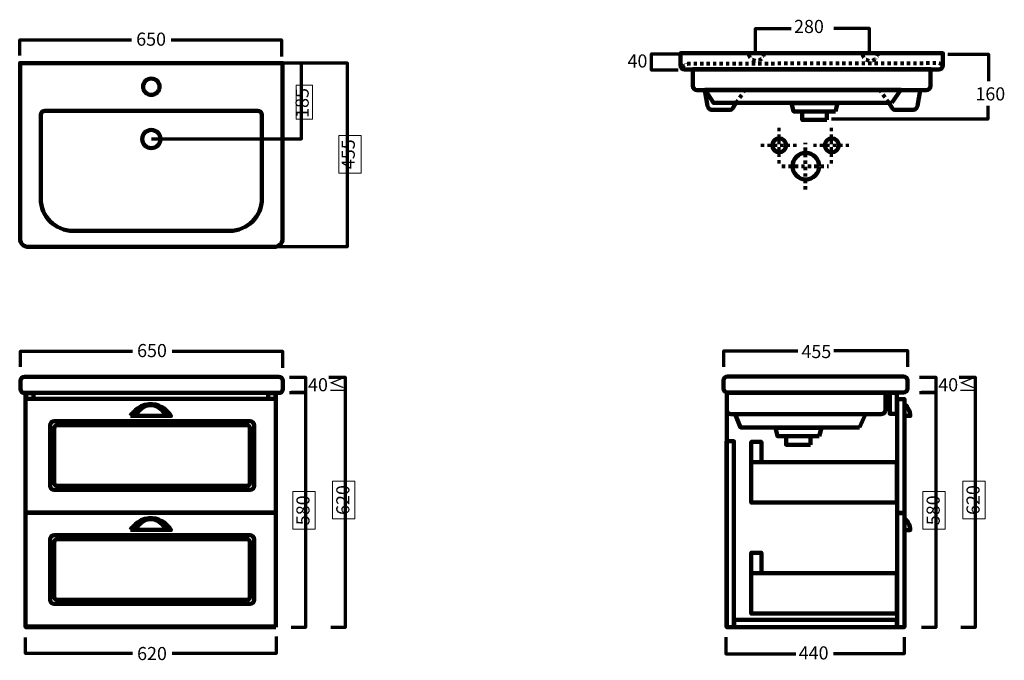
# Model space of a CAD drawing. Units: inches. Extents: x -1251 to 1187, y -550 to 1036.
import ezdxf

# ---------------------------------------------------------------- set-up
doc = ezdxf.new("R2010")
doc.units = ezdxf.units.IN
doc.header["$MEASUREMENT"] = 0
for name, pattern in [('AI-Linetype-1', [16, 8, -8]), ('AI-Linetype-10', [16, 8, -8]), ('AI-Linetype-11', [16, 8, -8]), ('AI-Linetype-2', [16, 8, -8]), ('AI-Linetype-3', [16, 8, -8]), ('AI-Linetype-4', [16, 8, -8]), ('AI-Linetype-5', [16, 8, -8]), ('AI-Linetype-6', [16, 8, -8]), ('AI-Linetype-7', [16, 8, -8]), ('AI-Linetype-8', [16, 8, -8]), ('AI-Linetype-9', [16, 8, -8])]:
    doc.linetypes.add(name, pattern=pattern)
doc.layers.add('Layer 1', color=7, linetype='Continuous')

# ---------------------------------------------------------------- blocks, each defined once
blk = doc.blocks.new('block 2')
at = {"layer": 'Layer 1', "color": 7, "lineweight": 120, "true_color": 0xffffff}
for points in [[(-976.5, -227.5), (-943.1, -227.5), (-909.7, -227.5), (-876.3, -227.5), (-887.6, -208.1), (-908.8, -196.7), (-930.6, -198.3), (-960.3, -200.4), (-975.3, -225.4), (-976.5, -227.5)], [(-964, -227.4), (-938.9, -227.4), (-913.9, -227.4), (-888.8, -227.4), (-897.3, -209.8), (-913.2, -199.4), (-929.6, -200.9), (-951.8, -202.8), (-963, -225.4), (-964, -227.4)]]:
    blk.add_open_spline(points, degree=3, knots=[0, 0, 0, 0, 1, 1, 1, 2, 2, 2, 3, 3, 3, 3], dxfattribs=at)
at = {"layer": 'Layer 1', "color": 7, "lineweight": 80, "true_color": 0xffffff}
for points in [[(-964.9, -222.8), (-964.9, -224.2), (-966.1, -225.3), (-967.4, -225.3), (-968.8, -225.3), (-969.9, -224.2), (-969.9, -222.8), (-969.9, -221.4), (-968.8, -220.3), (-967.4, -220.3), (-966.1, -220.3), (-964.9, -221.4), (-964.9, -222.8)], [(-882.8, -222.8), (-882.8, -224.2), (-883.9, -225.3), (-885.3, -225.3), (-886.6, -225.3), (-887.8, -224.2), (-887.8, -222.8), (-887.8, -221.4), (-886.6, -220.3), (-885.3, -220.3), (-883.9, -220.3), (-882.8, -221.4), (-882.8, -222.8)]]:
    blk.add_open_spline(points, degree=3, knots=[0, 0, 0, 0, 1, 1, 1, 2, 2, 2, 3, 3, 3, 4, 4, 4, 4], dxfattribs=at)
blk = doc.blocks.new('block 3')
at = {"layer": 'Layer 1', "color": 7, "lineweight": 120, "true_color": 0xffffff}
for points in [[(-976.5, 54.7), (-943.1, 54.7), (-909.7, 54.7), (-876.3, 54.7), (-887.6, 74.1), (-908.8, 85.6), (-930.6, 84), (-960.3, 81.8), (-975.3, 56.8), (-976.5, 54.7)], [(-964, 54.9), (-938.9, 54.9), (-913.9, 54.9), (-888.8, 54.9), (-897.3, 72.5), (-913.2, 82.8), (-929.6, 81.4), (-951.8, 79.4), (-963, 56.8), (-964, 54.9)]]:
    blk.add_open_spline(points, degree=3, knots=[0, 0, 0, 0, 1, 1, 1, 2, 2, 2, 3, 3, 3, 3], dxfattribs=at)
at = {"layer": 'Layer 1', "color": 7, "lineweight": 80, "true_color": 0xffffff}
for points in [[(-964.9, 59.4), (-964.9, 58), (-966.1, 56.9), (-967.4, 56.9), (-968.8, 56.9), (-969.9, 58), (-969.9, 59.4), (-969.9, 60.8), (-968.8, 61.9), (-967.4, 61.9), (-966.1, 61.9), (-964.9, 60.8), (-964.9, 59.4)], [(-882.8, 59.4), (-882.8, 58), (-883.9, 56.9), (-885.3, 56.9), (-886.6, 56.9), (-887.8, 58), (-887.8, 59.4), (-887.8, 60.8), (-886.6, 61.9), (-885.3, 61.9), (-883.9, 61.9), (-882.8, 60.8), (-882.8, 59.4)]]:
    blk.add_open_spline(points, degree=3, knots=[0, 0, 0, 0, 1, 1, 1, 2, 2, 2, 3, 3, 3, 4, 4, 4, 4], dxfattribs=at)

msp = doc.modelspace()

# ---------------------------------------------------------------- linework, layer by layer
at = {"layer": 'Layer 1', "color": 7, "lineweight": 70, "true_color": 0xffffff}
for points in [[(571.5, 956.7), (571.5, 1014.2), (660, 1014.2)], [(853.7, 956.7), (853.7, 1014.2), (765.2, 1014.2)], [(-1250.9, 947.2), (-1250.9, 986), (-974, 986)], [(-875.6, 986), (-602.5, 986), (-602.5, 944.4)], [(-924.8, 740.3), (-553.3, 740.3), (-553.3, 928.2), (-930.1, 928.2)], [(-810.3, 473.8), (-438.9, 473.8), (-438.9, 928.2), (-815.6, 928.2)], [(1047.4, 950), (1147.9, 950), (1147.9, 883.7)], [(1146.5, 822.7), (1146.5, 789.5), (759.5, 789.5)], [(-1248.8, 176.4), (-1248.8, 215.2), (-971.9, 215.2)], [(-873.5, 215.2), (-600.4, 215.2), (-600.4, 173.6)], [(493.2, 176.4), (493.2, 215.9), (676.3, 215.9)], [(948.6, 176.4), (948.6, 215.9), (765.5, 215.9)], [(-583.1, 151), (-542.9, 151), (-542.9, 112.5), (-578.6, 112.5)], [(-485.4, 150.3), (-445.2, 150.3), (-445.2, -469.2), (-480.8, -469.2)], [(977.5, 151), (1017.8, 151), (1017.8, 112.5), (982.1, 112.5)], [(1075.3, 150.3), (1115.5, 150.3), (1115.5, -469.2), (1079.9, -469.2)], [(-583.1, 112.5), (-542.9, 112.5), (-542.9, -469.2), (-578.6, -469.2)], [(977.5, 112.5), (1017.8, 112.5), (1017.8, -469.2), (982.1, -469.2)], [(-1237.2, -493.9), (-1237.2, -532.7), (-971.9, -532.7)], [(-873.5, -532.7), (-614.9, -532.7), (-614.9, -491.1)], [(497.4, -492.8), (497.4, -534.1), (671, -534.1)], [(939.4, -492.8), (939.4, -534.1), (764.8, -534.1)]]:
    msp.add_lwpolyline(points, dxfattribs=at)
at = {"layer": 'Layer 1', "lineweight": 0}
for points in [[(-525.6, 789.5), (-565.9, 789.5), (-565.9, 873.8), (-525.6, 873.8), (-525.6, 789.5)], [(-460.4, 655.8), (-405.3, 655.8), (-405.3, 748.9), (-460.4, 748.9), (-460.4, 655.8)], [(-420.9, -200), (-475.9, -200), (-475.9, -106.9), (-420.9, -106.9), (-420.9, -200)], [(1139.8, -200), (1084.8, -200), (1084.8, -106.9), (1139.8, -106.9), (1139.8, -200)], [(-519.6, -225.4), (-574.7, -225.4), (-574.7, -132.3), (-519.6, -132.3), (-519.6, -225.4)], [(1041, -225.4), (986, -225.4), (986, -132.3), (1041, -132.3), (1041, -225.4)]]:
    msp.add_lwpolyline(points, dxfattribs=at)
at = {"layer": 'Layer 1', "color": 7, "lineweight": 120, "true_color": 0xffffff}
for points in [[(908.8, 829.6), (467.4, 829.6), (446.8, 862.4), (931, 862.4), (908.8, 829.6)], [(769.1, 808.6), (665.6, 808.6), (660.8, 829), (774.3, 829), (769.1, 808.6)], [(747.7, 787.6), (687, 787.6), (687, 808.7), (747.7, 808.7), (747.7, 787.6)], [(-1217, 96.8), (-1235, 96.8), (-1235, 111.3), (-1217, 111.3), (-1217, 96.8)], [(-617.3, 96.8), (-635.3, 96.8), (-635.3, 111.3), (-617.3, 111.3), (-617.3, 96.8)], [(-616.4, -184.7), (-1236.4, -184.7), (-1236.4, 97.3), (-616.4, 97.3), (-616.4, -184.7)], [(-616.4, -466.9), (-1236.4, -466.9), (-1236.4, -184.9), (-616.4, -184.9), (-616.4, -466.9)]]:
    msp.add_lwpolyline(points, dxfattribs=at)
at = {"layer": 'Layer 1', "color": 7, "linetype": 'AI-Linetype-1', "lineweight": 80, "true_color": 0xffffff}
msp.add_lwpolyline([(523.5, 830.1), (545.4, 862.2)], dxfattribs=at)
at = {"layer": 'Layer 1', "color": 7, "linetype": 'AI-Linetype-2', "lineweight": 80, "true_color": 0xffffff}
msp.add_lwpolyline([(901.3, 830.1), (879.5, 862.2)], dxfattribs=at)
at = {"layer": 'Layer 1', "color": 7, "linetype": 'AI-Linetype-8', "lineweight": 70, "true_color": 0xffffff}
msp.add_lwpolyline([(629.5, 679.8), (629.5, 769.4)], dxfattribs=at)
at = {"layer": 'Layer 1', "color": 7, "linetype": 'AI-Linetype-10', "lineweight": 70, "true_color": 0xffffff}
msp.add_lwpolyline([(759.5, 679.8), (759.5, 769.4)], dxfattribs=at)
at = {"layer": 'Layer 1', "color": 7, "linetype": 'AI-Linetype-9', "lineweight": 70, "true_color": 0xffffff}
msp.add_lwpolyline([(584.7, 724.6), (674.3, 724.6)], dxfattribs=at)
at = {"layer": 'Layer 1', "color": 7, "linetype": 'AI-Linetype-6', "lineweight": 80, "true_color": 0xffffff}
msp.add_lwpolyline([(694.8, 615.1), (694.8, 730.4)], dxfattribs=at)
at = {"layer": 'Layer 1', "color": 7, "linetype": 'AI-Linetype-11', "lineweight": 70, "true_color": 0xffffff}
msp.add_lwpolyline([(714.7, 724.6), (804.3, 724.6)], dxfattribs=at)
at = {"layer": 'Layer 1', "color": 7, "linetype": 'AI-Linetype-7', "lineweight": 80, "true_color": 0xffffff}
msp.add_lwpolyline([(636.8, 672.7), (752.1, 672.7)], dxfattribs=at)
at = {"layer": 'Layer 1', "color": 7, "lineweight": 200, "true_color": 0xffffff}
msp.add_lwpolyline([(-616.4, -467.8), (-1236.4, -467.8), (-1236.4, 112.2), (-616.4, 112.2), (-616.4, -467.8)], dxfattribs=at)
at = {"layer": 'Layer 1', "color": 7, "lineweight": 158, "true_color": 0xffffff}
for points in [[(940.1, 96.7), (940.1, -467.8), (500.1, -467.8), (500.1, 112.2), (921, 112.2)], [(921.6, 60), (903.6, 60), (903.6, 112), (921.6, 112), (921.6, 60)], [(939.9, -185.4), (921.9, -185.4), (921.9, 96.6), (939.9, 96.6), (939.9, -185.4)], [(828.9, 26.3), (534.5, 26.3), (520.7, 59.1), (843.7, 59.1), (828.9, 26.3)], [(729.3, 4.9), (625.7, 4.9), (620.9, 25.4), (734.5, 25.4), (729.3, 4.9)], [(707.8, -16.8), (647.2, -16.8), (647.2, 4.4), (707.8, 4.4), (707.8, -16.8)], [(517.8, -467.8), (499.8, -467.8), (499.8, -7.8), (517.8, -7.8), (517.8, -467.8)], [(585.8, -59.9), (560.6, -59.9), (560.6, -9.5), (585.8, -9.5), (585.8, -59.9)], [(921.1, -160), (560.6, -160), (560.6, -60), (921.1, -60), (921.1, -160)], [(939.9, -468), (921.9, -468), (921.9, -186), (939.9, -186), (939.9, -468)], [(585.8, -334.4), (560.6, -334.4), (560.6, -284), (585.8, -284), (585.8, -334.4)], [(921.1, -434.4), (560.6, -434.4), (560.6, -334.4), (921.1, -334.4), (921.1, -434.4)], [(921.6, -467.9), (518.7, -467.9), (518.7, -449.9), (921.6, -449.9), (921.6, -467.9)]]:
    msp.add_lwpolyline(points, dxfattribs=at)
at = {"layer": 'Layer 1', "color": 7, "lineweight": 70, "true_color": 0xffffff}
msp.add_open_spline([(379.6, 910.5), (379.6, 910.5), (314, 910.5), (314, 910.5), (314, 910.5), (314, 951.3), (314, 951.1), (314, 951.1), (379.6, 951.1), (379.6, 951.1)], degree=3, knots=[0, 0, 0, 0, 1, 1, 1, 2, 2, 2, 3, 3, 3, 3], dxfattribs=at)
at = {"layer": 'Layer 1', "color": 7, "lineweight": 200, "true_color": 0xffffff}
for points, knots in [([(1025.4, 912.7), (1025.4, 912.7), (395.4, 912.7), (395.4, 912.7), (389.9, 912.7), (385.4, 917.2), (385.4, 922.7), (385.4, 922.7), (385.4, 952.7), (385.4, 952.7), (385.4, 952.7), (1035.4, 952.7), (1035.4, 952.7), (1035.4, 952.7), (1035.4, 922.7), (1035.4, 922.7), (1035.4, 917.2), (1030.9, 912.7), (1025.4, 912.7)], [0, 0, 0, 0, 1, 1, 1, 2, 2, 2, 3, 3, 3, 4, 4, 4, 5, 5, 5, 6, 6, 6, 6]), ([(-620, 473.1), (-620, 473.1), (-1230, 473.1), (-1230, 473.1), (-1241, 473.1), (-1250, 482), (-1250, 493.1), (-1250, 493.1), (-1250, 928.1), (-1250, 928.1), (-1250, 928.1), (-600, 928.1), (-600, 928.1), (-600, 928.1), (-600, 493.1), (-600, 493.1), (-600, 482), (-608.9, 473.1), (-620, 473.1)], [0, 0, 0, 0, 1, 1, 1, 2, 2, 2, 3, 3, 3, 4, 4, 4, 5, 5, 5, 6, 6, 6, 6]), ([(-609, 111.5), (-609, 111.5), (-1239, 111.5), (-1239, 111.5), (-1244.5, 111.5), (-1249, 116), (-1249, 121.5), (-1249, 121.5), (-1249, 141.5), (-1249, 141.5), (-1249, 147), (-1244.5, 151.5), (-1239, 151.5), (-1239, 151.5), (-609, 151.5), (-609, 151.5), (-603.5, 151.5), (-599, 147), (-599, 141.5), (-599, 141.5), (-599, 121.5), (-599, 121.5), (-599, 116), (-603.5, 111.5), (-609, 111.5)], [0, 0, 0, 0, 1, 1, 1, 2, 2, 2, 3, 3, 3, 4, 4, 4, 5, 5, 5, 6, 6, 6, 7, 7, 7, 8, 8, 8, 8])]:
    msp.add_open_spline(points, degree=3, knots=knots, dxfattribs=at)
at = {"layer": 'Layer 1', "color": 7, "linetype": 'AI-Linetype-3', "lineweight": 80, "true_color": 0xffffff}
msp.add_open_spline([(592.3, 952.7), (592.3, 942.3), (583.9, 933.8), (573.4, 933.8), (563, 933.8), (554.6, 942.3), (554.6, 952.7)], degree=3, knots=[0, 0, 0, 0, 1, 1, 1, 2, 2, 2, 2], dxfattribs=at)
at = {"layer": 'Layer 1', "color": 7, "linetype": 'AI-Linetype-4', "lineweight": 80, "true_color": 0xffffff}
msp.add_open_spline([(874.2, 952.7), (874.2, 942.3), (865.7, 933.8), (855.3, 933.8), (844.9, 933.8), (836.4, 942.3), (836.4, 952.7)], degree=3, knots=[0, 0, 0, 0, 1, 1, 1, 2, 2, 2, 2], dxfattribs=at)
at = {"layer": 'Layer 1', "color": 7, "linetype": 'AI-Linetype-5', "lineweight": 80, "true_color": 0xffffff}
msp.add_open_spline([(389.5, 917.6), (390.6, 919.3), (393.3, 922.7), (397.9, 925), (401, 926.5), (403.8, 927), (405.7, 927.1), (610.9, 927.6), (816.1, 928), (1021.3, 928.5), (1021.9, 928.6), (1026.5, 929.3), (1030.1, 926), (1032.4, 924), (1033.1, 921.4), (1033.3, 920.4)], degree=3, knots=[0, 0, 0, 0, 1, 1, 1, 2, 2, 2, 3, 3, 3, 4, 4, 4, 5, 5, 5, 5], dxfattribs=at)
at = {"layer": 'Layer 1', "color": 7, "lineweight": 120, "true_color": 0xffffff}
for points, knots in [([(994.7, 861.5), (994.7, 861.5), (426.1, 861.5), (426.1, 861.5), (420.6, 861.5), (416.1, 866), (416.1, 871.5), (416.1, 871.5), (416.1, 913.2), (416.1, 913.2), (416.1, 913.2), (1004.7, 913.2), (1004.7, 913.2), (1004.7, 913.2), (1004.7, 871.5), (1004.7, 871.5), (1004.7, 866), (1000.2, 861.5), (994.7, 861.5)], [0, 0, 0, 0, 1, 1, 1, 2, 2, 2, 3, 3, 3, 4, 4, 4, 5, 5, 5, 6, 6, 6, 6]), ([(-904.7, 869.6), (-904.7, 858.4), (-913.8, 849.3), (-925, 849.3), (-936.2, 849.3), (-945.3, 858.4), (-945.3, 869.6), (-945.3, 880.8), (-936.2, 889.9), (-925, 889.9), (-913.8, 889.9), (-904.7, 880.8), (-904.7, 869.6)], [0, 0, 0, 0, 1, 1, 1, 2, 2, 2, 3, 3, 3, 4, 4, 4, 4]), ([(445.9, 860.4), (445.9, 860.4), (452.7, 822.2), (452.7, 822.2), (452.9, 821.3), (453.1, 820.5), (453.5, 819.8), (453.5, 819.8), (454.1, 818.3), (454.1, 818.3), (455.6, 815.1), (458.6, 812.9), (462.1, 812.5), (462.1, 812.5), (462.8, 812.4), (462.8, 812.4), (462.8, 812.4), (506.8, 812.4), (506.8, 812.4), (507.6, 812.4), (508.4, 812.5), (509.2, 812.7), (509.2, 812.7), (509.6, 812.8), (509.6, 812.8), (512.2, 813.5), (514.4, 815.2), (515.8, 817.5), (515.8, 817.5), (517.2, 819.9), (517.2, 819.9), (517.2, 819.9), (523.5, 830.1), (523.5, 830.1)], [0, 0, 0, 0, 1, 1, 1, 2, 2, 2, 3, 3, 3, 4, 4, 4, 5, 5, 5, 6, 6, 6, 7, 7, 7, 8, 8, 8, 9, 9, 9, 10, 10, 10, 11, 11, 11, 11]), ([(979, 860.4), (979, 860.4), (972.1, 822.2), (972.1, 822.2), (972, 821.3), (971.7, 820.5), (971.4, 819.8), (971.4, 819.8), (970.7, 818.3), (970.7, 818.3), (969.3, 815.1), (966.2, 812.9), (962.7, 812.5), (962.7, 812.5), (962, 812.4), (962, 812.4), (962, 812.4), (918.1, 812.4), (918.1, 812.4), (917.3, 812.4), (916.5, 812.5), (915.7, 812.7), (915.7, 812.7), (915.3, 812.8), (915.3, 812.8), (912.7, 813.5), (910.5, 815.2), (909.1, 817.5), (909.1, 817.5), (907.7, 819.9), (907.7, 819.9), (907.7, 819.9), (901.3, 830.1), (901.3, 830.1)], [0, 0, 0, 0, 1, 1, 1, 2, 2, 2, 3, 3, 3, 4, 4, 4, 5, 5, 5, 6, 6, 6, 7, 7, 7, 8, 8, 8, 9, 9, 9, 10, 10, 10, 11, 11, 11, 11]), ([(-731, 512.9), (-731, 512.9), (-1118.9, 512.9), (-1118.9, 512.9), (-1163.1, 512.9), (-1198.9, 548.8), (-1198.9, 592.9), (-1198.9, 592.9), (-1198.9, 800), (-1198.9, 800), (-1198.9, 805.5), (-1194.4, 810), (-1188.9, 810), (-1188.9, 810), (-661, 810), (-661, 810), (-655.5, 810), (-651, 805.5), (-651, 800), (-651, 800), (-651, 592.9), (-651, 592.9), (-651, 548.8), (-686.9, 512.9), (-731, 512.9)], [0, 0, 0, 0, 1, 1, 1, 2, 2, 2, 3, 3, 3, 4, 4, 4, 5, 5, 5, 6, 6, 6, 7, 7, 7, 8, 8, 8, 8]), ([(-902.5, 740.1), (-902.5, 727.7), (-912.5, 717.6), (-925, 717.6), (-937.4, 717.6), (-947.5, 727.7), (-947.5, 740.1), (-947.5, 752.6), (-937.4, 762.6), (-925, 762.6), (-912.5, 762.6), (-902.5, 752.6), (-902.5, 740.1)], [0, 0, 0, 0, 1, 1, 1, 2, 2, 2, 3, 3, 3, 4, 4, 4, 4]), ([(647.1, 724.6), (647.1, 715.2), (639.5, 707.5), (630.1, 707.5), (620.6, 707.5), (613, 715.2), (613, 724.6), (613, 734), (620.6, 741.7), (630.1, 741.7), (639.5, 741.7), (647.1, 734), (647.1, 724.6)], [0, 0, 0, 0, 1, 1, 1, 2, 2, 2, 3, 3, 3, 4, 4, 4, 4]), ([(777.3, 724.6), (777.3, 715.2), (769.7, 707.5), (760.2, 707.5), (750.8, 707.5), (743.2, 715.2), (743.2, 724.6), (743.2, 734), (750.8, 741.7), (760.2, 741.7), (769.7, 741.7), (777.3, 734), (777.3, 724.6)], [0, 0, 0, 0, 1, 1, 1, 2, 2, 2, 3, 3, 3, 4, 4, 4, 4]), ([(728.8, 672.9), (728.8, 654.7), (714.1, 639.9), (695.9, 639.9), (677.6, 639.9), (662.9, 654.7), (662.9, 672.9), (662.9, 691.1), (677.6, 705.9), (695.9, 705.9), (714.1, 705.9), (728.8, 691.1), (728.8, 672.9)], [0, 0, 0, 0, 1, 1, 1, 2, 2, 2, 3, 3, 3, 4, 4, 4, 4]), ([(-680.3, -128.4), (-680.3, -128.4), (-1165.8, -128.4), (-1165.8, -128.4), (-1171.3, -128.4), (-1175.8, -123.9), (-1175.8, -118.4), (-1175.8, -118.4), (-1175.8, 31.6), (-1175.8, 31.6), (-1175.8, 37.1), (-1171.3, 41.6), (-1165.8, 41.6), (-1165.8, 41.6), (-680.3, 41.6), (-680.3, 41.6), (-674.8, 41.6), (-670.3, 37.1), (-670.3, 31.6), (-670.3, 31.6), (-670.3, -118.4), (-670.3, -118.4), (-670.3, -123.9), (-674.8, -128.4), (-680.3, -128.4)], [0, 0, 0, 0, 1, 1, 1, 2, 2, 2, 3, 3, 3, 4, 4, 4, 5, 5, 5, 6, 6, 6, 7, 7, 7, 8, 8, 8, 8]), ([(-687.7, -118.4), (-687.7, -118.4), (-1158.4, -118.4), (-1158.4, -118.4), (-1162.3, -118.4), (-1165.4, -115.2), (-1165.4, -111.4), (-1165.4, -111.4), (-1165.4, 24.6), (-1165.4, 24.6), (-1165.4, 28.4), (-1162.3, 31.6), (-1158.4, 31.6), (-1158.4, 31.6), (-687.7, 31.6), (-687.7, 31.6), (-683.8, 31.6), (-680.7, 28.4), (-680.7, 24.6), (-680.7, 24.6), (-680.7, -111.4), (-680.7, -111.4), (-680.7, -115.2), (-683.8, -118.4), (-687.7, -118.4)], [0, 0, 0, 0, 1, 1, 1, 2, 2, 2, 3, 3, 3, 4, 4, 4, 5, 5, 5, 6, 6, 6, 7, 7, 7, 8, 8, 8, 8]), ([(-680.3, -410.6), (-680.3, -410.6), (-1165.8, -410.6), (-1165.8, -410.6), (-1171.3, -410.6), (-1175.8, -406.1), (-1175.8, -400.6), (-1175.8, -400.6), (-1175.8, -250.6), (-1175.8, -250.6), (-1175.8, -245.1), (-1171.3, -240.6), (-1165.8, -240.6), (-1165.8, -240.6), (-680.3, -240.6), (-680.3, -240.6), (-674.8, -240.6), (-670.3, -245.1), (-670.3, -250.6), (-670.3, -250.6), (-670.3, -400.6), (-670.3, -400.6), (-670.3, -406.1), (-674.8, -410.6), (-680.3, -410.6)], [0, 0, 0, 0, 1, 1, 1, 2, 2, 2, 3, 3, 3, 4, 4, 4, 5, 5, 5, 6, 6, 6, 7, 7, 7, 8, 8, 8, 8]), ([(-687.7, -400.6), (-687.7, -400.6), (-1158.4, -400.6), (-1158.4, -400.6), (-1162.3, -400.6), (-1165.4, -397.4), (-1165.4, -393.6), (-1165.4, -393.6), (-1165.4, -257.6), (-1165.4, -257.6), (-1165.4, -253.8), (-1162.3, -250.6), (-1158.4, -250.6), (-1158.4, -250.6), (-687.7, -250.6), (-687.7, -250.6), (-683.8, -250.6), (-680.7, -253.8), (-680.7, -257.6), (-680.7, -257.6), (-680.7, -393.6), (-680.7, -393.6), (-680.7, -397.4), (-683.8, -400.6), (-687.7, -400.6)], [0, 0, 0, 0, 1, 1, 1, 2, 2, 2, 3, 3, 3, 4, 4, 4, 5, 5, 5, 6, 6, 6, 7, 7, 7, 8, 8, 8, 8])]:
    msp.add_open_spline(points, degree=3, knots=knots, dxfattribs=at)
at = {"layer": 'Layer 1', "color": 7, "lineweight": 158, "true_color": 0xffffff}
for points, knots in [([(937.4, 112.6), (937.4, 112.6), (502.4, 112.6), (502.4, 112.6), (496.9, 112.6), (492.4, 117.1), (492.4, 122.6), (492.4, 122.6), (492.4, 142.6), (492.4, 142.6), (492.4, 148.1), (496.9, 152.6), (502.4, 152.6), (502.4, 152.6), (937.4, 152.6), (937.4, 152.6), (943, 152.6), (947.4, 148.1), (947.4, 142.6), (947.4, 142.6), (947.4, 122.6), (947.4, 122.6), (947.4, 117.1), (943, 112.6), (937.4, 112.6)], [0, 0, 0, 0, 1, 1, 1, 2, 2, 2, 3, 3, 3, 4, 4, 4, 5, 5, 5, 6, 6, 6, 7, 7, 7, 8, 8, 8, 8]), ([(882.9, 59.3), (882.9, 59.3), (510.2, 59.3), (510.2, 59.3), (504.7, 59.3), (500.2, 63.7), (500.2, 69.3), (500.2, 69.3), (500.2, 112.5), (500.2, 112.5), (500.2, 112.5), (892.9, 112.5), (892.9, 112.5), (892.9, 112.5), (892.9, 69.3), (892.9, 69.3), (892.9, 63.7), (888.4, 59.3), (882.9, 59.3)], [0, 0, 0, 0, 1, 1, 1, 2, 2, 2, 3, 3, 3, 4, 4, 4, 5, 5, 5, 6, 6, 6, 6]), ([(940, 84.9), (940, 74.9), (940, 64.9), (940, 54.9), (944.8, 54.9), (949.6, 54.9), (954.4, 54.9), (954.2, 59), (953.2, 66.2), (948.8, 73.9), (945.9, 79), (942.6, 82.5), (940, 84.9)], [0, 0, 0, 0, 1, 1, 1, 2, 2, 2, 3, 3, 3, 4, 4, 4, 4]), ([(940, -197.7), (940, -207.7), (940, -217.7), (940, -227.7), (944.8, -227.7), (949.6, -227.7), (954.4, -227.7), (954.2, -223.6), (953.2, -216.3), (948.8, -208.7), (945.9, -203.6), (942.6, -200), (940, -197.7)], [0, 0, 0, 0, 1, 1, 1, 2, 2, 2, 3, 3, 3, 4, 4, 4, 4])]:
    msp.add_open_spline(points, degree=3, knots=knots, dxfattribs=at)

# ---------------------------------------------------------------- block references
at = {"layer": 'Layer 1'}
for name in ['block 3', 'block 2']:
    msp.add_blockref(name, (0, 0), dxfattribs=at)

# ---------------------------------------------------------------- texts
at = {"layer": 'Layer 1', "color": 7, "true_color": 0xffffff, "char_height": 32.47, "attachment_point": 7}
for s, insert in [('\\fUnivers 45 Light|b0|i0|c0|p34;\\W1;280', (666.8, 1002.6)), ('\\fUnivers 45 Light|b0|i0|c0|p34;\\W1;650', (-962.4, 971.2)), ('\\fUnivers 45 Light|b0|i0|c0|p34;\\W1;40', (254.4, 917.2)), ('\\fUnivers 45 Light|b0|i0|c0|p34;\\W1;160', (1115.9, 835.7)), ('\\fUnivers 45 Light|b0|i0|c0|p34;\\W1;650', (-960.2, 200.3)), ('\\fUnivers 45 Light|b0|i0|c0|p34;\\W1;455', (685.1, 197.9)), ('\\fUnivers 45 Light|b0|i0|c0|p34;\\W1;40\\fMyriad Pro|b0|i0|c0|p34;≤', (-536.8, 115.7)), ('\\fUnivers 45 Light|b0|i0|c0|p34;\\W1;40\\fMyriad Pro|b0|i0|c0|p34;≤', (1023.9, 115.7)), ('\\fUnivers 45 Light|b0|i0|c0|p34;\\W1;620', (-960.2, -549.7)), ('\\fUnivers 45 Light|b0|i0|c0|p34;\\W1;440', (678.4, -548.2))]:
    msp.add_mtext(s, dxfattribs=dict(at, insert=insert))
at = {"layer": 'Layer 1', "color": 7, "true_color": 0xffffff, "char_height": 32.47, "attachment_point": 7, "rotation": 90}
for s, insert in [('\\fUnivers 45 Light|b0|i0|c0|p34;\\W1;185', (-535.3, 792.6)), ('\\fUnivers 45 Light|b0|i0|c0|p34;\\W1;455', (-421, 665.6)), ('\\fUnivers 45 Light|b0|i0|c0|p34;\\W1;620', (-434.4, -190.3)), ('\\fUnivers 45 Light|b0|i0|c0|p34;\\W1;620', (1126.3, -190.3)), ('\\fUnivers 45 Light|b0|i0|c0|p34;\\W1;580', (-533.2, -215.7)), ('\\fUnivers 45 Light|b0|i0|c0|p34;\\W1;580', (1027.5, -215.7))]:
    msp.add_mtext(s, dxfattribs=dict(at, insert=insert))

doc.saveas('drawing.dxf')
